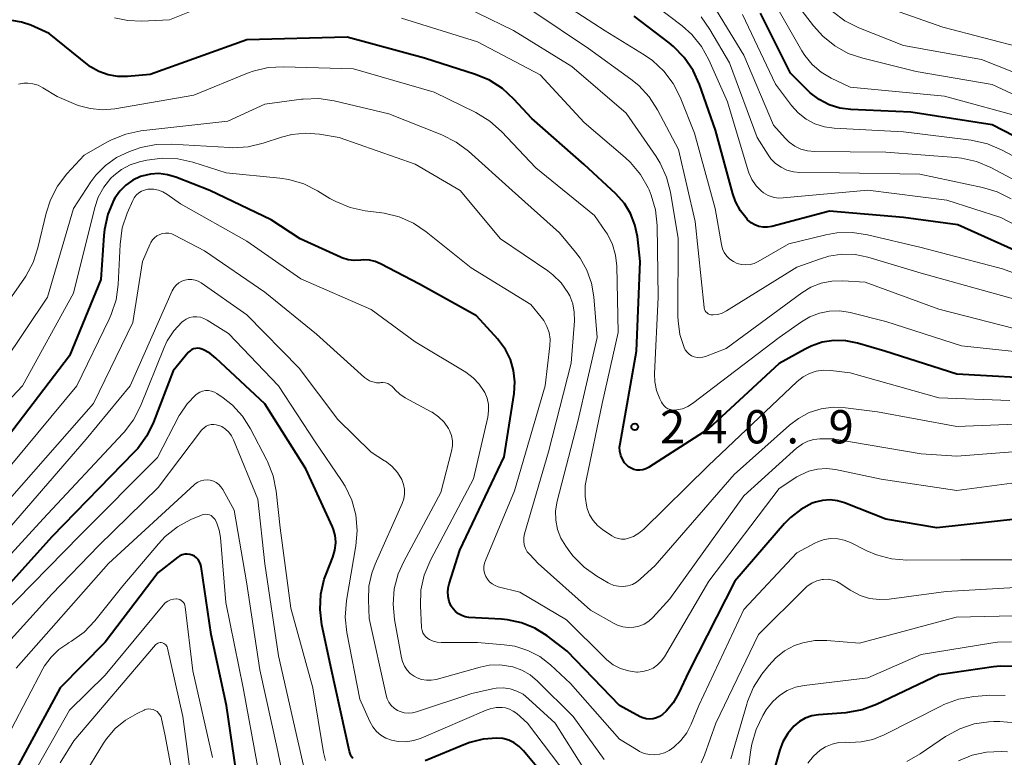
# Model space of a CAD drawing. Units: metres. Extents: x -68000 to -66000, y 28499 to 30000.
# Drawn here: x -67179 to -67068, y 28751 to 28834 of the extents above; entities that cross this region are included whole.
import ezdxf

# ---------------------------------------------------------------- set-up
doc = ezdxf.new("R2010")
doc.units = ezdxf.units.M
for name, color, linetype, lineweight in [('710100_等高線(計曲線)', 7, 'Continuous', 40), ('710200_等高線(主曲線)', 7, 'Continuous', 13), ('731200_図化機測定による標高点', 7, 'Continuous', 40)]:
    doc.layers.add(name, color=color, linetype=linetype, lineweight=lineweight)
doc.styles.add('Style-WORKING', font='MS Gothic.ttf')

msp = doc.modelspace()

# ---------------------------------------------------------------- linework, layer by layer
at = {"layer": '710100_等高線(計曲線)', "linetype": 'Continuous', "lineweight": 40, "flags": 128}
for points, elevation in [([(-67108.04, 28783.65), (-67108.37, 28783.54), (-67108.71, 28783.5), (-67109.05, 28783.51), (-67109.38, 28783.59), (-67109.7, 28783.72), (-67109.98, 28783.9), (-67110.11, 28784), (-67110.43, 28784.34), (-67110.68, 28784.74), (-67110.86, 28785.17), (-67110.97, 28785.63), (-67110.99, 28786.1), (-67110.95, 28786.47), (-67109.09, 28796.91), (-67108.67, 28807), (-67108.99, 28809.84), (-67109.26, 28811.16), (-67109.75, 28812.41), (-67110.44, 28813.55), (-67111.41, 28814.63), (-67115, 28817.96), (-67120.89, 28823.11), (-67122.92, 28825.32), (-67124.2, 28826.5), (-67125.67, 28827.44), (-67127.25, 28828.1), (-67133, 28829.94), (-67141.72, 28832.28), (-67153, 28831.99), (-67163.93, 28828.07), (-67166.46, 28827.85), (-67167.57, 28827.85), (-67168.65, 28828.04), (-67169.69, 28828.41), (-67170.64, 28828.96), (-67170.98, 28829.22), (-67175.31, 28832.69), (-67177.37, 28833.63), (-67178.41, 28833.99), (-67179.5, 28834.17)], 240), ([(-67065, 28807.62), (-67072.86, 28811.14), (-67079, 28811.96), (-67087.33, 28812.67), (-67093.83, 28810.96), (-67094.32, 28810.88), (-67094.81, 28810.88), (-67095.3, 28810.97), (-67095.76, 28811.14), (-67096.18, 28811.39), (-67096.56, 28811.71), (-67096.62, 28811.77), (-67097.35, 28812.71), (-67097.92, 28813.77), (-67098.22, 28814.63), (-67100.2, 28821.8), (-67102, 28826.96), (-67102.72, 28828.55), (-67103.7, 28829.99), (-67104.92, 28831.24), (-67105.41, 28831.64), (-67109.36, 28834.64)], 250), ([(-67031.97, 28813.95), (-67032.17, 28814.09), (-67032.89, 28814.49), (-67033.67, 28814.76), (-67034.48, 28814.89), (-67035.13, 28814.89), (-67043.67, 28814.33), (-67053.3, 28815), (-67061.47, 28818.53), (-67069, 28822.4), (-67078.17, 28823.83), (-67084.92, 28824.13), (-67086.18, 28824.29), (-67087.39, 28824.67), (-67088.51, 28825.26), (-67089.52, 28826.03), (-67089.75, 28826.25), (-67091.75, 28828.25), (-67095.12, 28835)], 260), ([(-67122.89, 28792.15), (-67122.8, 28793.44), (-67122.94, 28794.72), (-67123.3, 28795.96), (-67123.87, 28797.12), (-67124.63, 28798.16), (-67124.73, 28798.27), (-67127.12, 28800.88), (-67133.55, 28804.45), (-67137.94, 28806.77), (-67138.54, 28807.02), (-67139.17, 28807.17), (-67139.81, 28807.2), (-67140.18, 28807.17), (-67140.9, 28807.13), (-67141.6, 28807.22), (-67142.29, 28807.43), (-67142.45, 28807.5), (-67147, 28809.58), (-67150.28, 28811.72), (-67157.2, 28815), (-67161.02, 28816.52), (-67161.95, 28816.8), (-67162.92, 28816.92), (-67163.89, 28816.86), (-67164.84, 28816.64), (-67165, 28816.58), (-67165.87, 28816.17), (-67166.66, 28815.62), (-67167.35, 28814.94), (-67167.9, 28814.15), (-67168, 28813.97), (-67168.01, 28813.95), (-67168.69, 28812.34), (-67169.07, 28810.64), (-67169.14, 28809.96), (-67169.48, 28805), (-67173, 28796.39), (-67181.72, 28785)], 230), ([(-67062.28, 28793.72), (-67073, 28794.33), (-67081.08, 28796.92), (-67084.18, 28797.82), (-67085.49, 28798.09), (-67086.83, 28798.12), (-67088.15, 28797.91), (-67089.42, 28797.49), (-67090.08, 28797.15), (-67093, 28795.52), (-67101, 28788.11), (-67107.74, 28783.8), (-67108.04, 28783.65)], 240), ([(-67144.28, 28771.22), (-67144.09, 28771.77), (-67143.32, 28773.72), (-67143.09, 28774.51), (-67143, 28775.32), (-67143, 28775.43), (-67143.06, 28776.13), (-67143.24, 28776.81), (-67143.37, 28777.12), (-67146.36, 28783.64), (-67151, 28790.98), (-67156.5, 28796.13), (-67157.2, 28796.68), (-67157.99, 28797.1), (-67158.1, 28797.15), (-67158.32, 28797.22), (-67158.55, 28797.24), (-67158.78, 28797.23), (-67159.01, 28797.18), (-67159.22, 28797.09), (-67159.41, 28796.96), (-67159.58, 28796.8), (-67159.61, 28796.76), (-67161.32, 28794.68), (-67163.53, 28788.92), (-67164.29, 28787.36), (-67165.32, 28785.95), (-67165.7, 28785.52), (-67175, 28775.98), (-67184.08, 28765.92)], 220), ([(-67065.99, 28778.01), (-67075.22, 28777), (-67081, 28777.98), (-67085.63, 28779.81), (-67086.44, 28780.05), (-67087.27, 28780.15), (-67088.11, 28780.1), (-67088.93, 28779.9), (-67089.28, 28779.77), (-67090.58, 28779.08), (-67091.74, 28778.18), (-67092.39, 28777.51), (-67097.99, 28771), (-67103.19, 28760.81), (-67104.35, 28758.36), (-67104.96, 28757.3), (-67105.75, 28756.37), (-67106.17, 28755.99), (-67106.49, 28755.76), (-67106.84, 28755.6), (-67107.22, 28755.5), (-67107.6, 28755.46), (-67107.99, 28755.49), (-67108.37, 28755.59), (-67108.68, 28755.73), (-67111, 28757), (-67116.9, 28763.1), (-67119.17, 28764.83), (-67120.54, 28765.7), (-67122.05, 28766.31), (-67123.63, 28766.66), (-67124.29, 28766.72), (-67127.98, 28766.92), (-67128.4, 28766.98), (-67128.79, 28767.12), (-67129.16, 28767.31), (-67129.49, 28767.57), (-67129.77, 28767.88), (-67129.97, 28768.2), (-67130.19, 28768.72), (-67130.31, 28769.27), (-67130.34, 28769.84), (-67130.27, 28770.4), (-67130.2, 28770.69), (-67129, 28774.49), (-67123.99, 28785), (-67122.89, 28792.15)], 230), ([(-67159.18, 28773.93), (-67159.45, 28774.02), (-67159.74, 28774.05), (-67160.02, 28774.03), (-67160.3, 28773.97), (-67160.56, 28773.85), (-67160.79, 28773.7), (-67163, 28771.98), (-67169, 28764.11), (-67174.05, 28759), (-67179.47, 28749)], 210), ([(-67154, 28748), (-67155.31, 28757), (-67157.03, 28765), (-67158.16, 28772.65), (-67158.23, 28772.93), (-67158.34, 28773.19), (-67158.5, 28773.43), (-67158.7, 28773.64), (-67158.92, 28773.81), (-67159.18, 28773.93)], 210), ([(-67141.05, 28751.01), (-67141.24, 28751.29), (-67141.38, 28751.59), (-67141.44, 28751.81), (-67143.47, 28761), (-67144.55, 28766.09), (-67144.76, 28767.81), (-67144.67, 28769.53), (-67144.28, 28771.22)], 220), ([(-67066.64, 28761.38), (-67068.08, 28761.42), (-67068.83, 28761.35), (-67075, 28760.43), (-67082.02, 28757.1), (-67083.66, 28756.5), (-67085.51, 28756.18), (-67088.59, 28755.93), (-67089.34, 28755.81), (-67090.06, 28755.55), (-67090.72, 28755.18), (-67091.34, 28754.66), (-67092.04, 28753.83), (-67092.58, 28752.89), (-67092.92, 28751.98), (-67094.85, 28745.29)], 220), ([(-67120.15, 28749.85), (-67121.83, 28751.89), (-67122.32, 28752.38), (-67122.88, 28752.78), (-67123.5, 28753.07), (-67124.17, 28753.26), (-67124.83, 28753.32), (-67126.38, 28753.2), (-67127.89, 28752.82), (-67128.35, 28752.65), (-67132.93, 28750.76)], 220)]:
    msp.add_lwpolyline(points, dxfattribs=dict(at, elevation=elevation))
at = {"layer": '710200_等高線(主曲線)', "linetype": 'Continuous', "lineweight": 13, "flags": 128}
for points, elevation in [([(-67155.89, 28836.6), (-67161.74, 28834.26), (-67164.9, 28834.1), (-67166.43, 28834.16), (-67167.92, 28834.48)], 242), ([(-67066.52, 28799.48), (-67075, 28801.65), (-67083.3, 28804.7), (-67085.85, 28804.85), (-67087.08, 28804.81), (-67088.29, 28804.57), (-67089.43, 28804.11), (-67090.45, 28803.49), (-67099, 28797.23), (-67101.3, 28796.31), (-67101.61, 28796.22), (-67101.94, 28796.18), (-67102.26, 28796.2), (-67102.58, 28796.27), (-67102.88, 28796.4), (-67103.15, 28796.58), (-67103.39, 28796.8), (-67103.59, 28797.07), (-67103.72, 28797.32), (-67104.2, 28798.79), (-67104.41, 28800.32), (-67104.42, 28800.83), (-67104.39, 28809.61), (-67105.26, 28814.81), (-67105.7, 28816.5), (-67106.43, 28818.08), (-67106.89, 28818.83), (-67110.27, 28823.73), (-67116.37, 28829), (-67122.97, 28833.03), (-67131, 28836.99)], 244), ([(-67112.61, 28833), (-67118.91, 28837.09)], 248), ([(-67093.13, 28814.17), (-67093.7, 28814.27), (-67094.26, 28814.47), (-67094.76, 28814.76), (-67095.03, 28814.97), (-67095.62, 28815.56), (-67096.09, 28816.25), (-67096.44, 28817.02), (-67096.52, 28817.25), (-67098.83, 28825), (-67100.93, 28829.73), (-67101.78, 28831.25), (-67102.87, 28832.61), (-67103.96, 28833.58), (-67108.4, 28837)], 252), ([(-67060.85, 28823.15), (-67069, 28826.95), (-67077.57, 28828.43), (-67083.57, 28829.91), (-67085.22, 28830.47), (-67086.74, 28831.31), (-67088.1, 28832.41), (-67089.14, 28833.57), (-67091.42, 28836.58)], 264), ([(-67065.31, 28831), (-67074.57, 28833.43), (-67083, 28836.38)], 268), ([(-67060.09, 28801), (-67068.61, 28803.39), (-67077, 28805.71), (-67083, 28807.49), (-67084.46, 28807.79), (-67085.95, 28807.83), (-67087.42, 28807.61), (-67088.35, 28807.33), (-67091, 28806.37), (-67098.96, 28801.45), (-67099.43, 28801.21), (-67099.93, 28801.06), (-67100.45, 28801), (-67100.54, 28801), (-67100.7, 28801.01), (-67100.86, 28801.06), (-67101.01, 28801.13), (-67101.14, 28801.22), (-67101.26, 28801.34), (-67101.35, 28801.47), (-67101.42, 28801.62), (-67101.47, 28801.78), (-67101.48, 28801.85), (-67102.49, 28811.51), (-67104.37, 28819.63), (-67106.72, 28824.11), (-67107.66, 28825.57), (-67108.84, 28826.85), (-67109.72, 28827.56), (-67114.49, 28831), (-67120.77, 28835.23)], 246), ([(-67070.76, 28818.27), (-67072.46, 28818.66), (-67073.08, 28818.73), (-67081, 28819.34), (-67089.02, 28819.41), (-67089.8, 28819.48), (-67090.55, 28819.69), (-67091.25, 28820.02), (-67091.89, 28820.48), (-67092.32, 28820.9), (-67093.63, 28822.37), (-67097, 28830.28), (-67100.06, 28835.29)], 256), ([(-67074.37, 28825.63), (-67085, 28826.67), (-67087.14, 28827.69), (-67088.28, 28828.36), (-67089.28, 28829.21), (-67090.12, 28830.22), (-67090.46, 28830.77), (-67093, 28835.23)], 262), ([(-67055.17, 28822.83), (-67063, 28826.91), (-67070.21, 28829.79), (-67079, 28831.37), (-67084.03, 28833.35), (-67085.59, 28834.13), (-67086.99, 28835.17)], 266), ([(-67063, 28796.51), (-67072.47, 28797.53), (-67081, 28800.26), (-67085.01, 28801.26), (-67086.16, 28801.44), (-67087.32, 28801.42), (-67088.46, 28801.2), (-67089.55, 28800.79), (-67090.5, 28800.23), (-67093, 28798.45), (-67102.77, 28791.02), (-67103.32, 28790.68), (-67103.91, 28790.43), (-67104.54, 28790.3), (-67104.72, 28790.28), (-67105, 28790.28), (-67105.27, 28790.33), (-67105.54, 28790.43), (-67105.78, 28790.57), (-67105.99, 28790.76), (-67106.17, 28790.97), (-67106.28, 28791.17), (-67106.46, 28791.54), (-67106.83, 28792.48), (-67107.02, 28793.47), (-67107.05, 28794.37), (-67106.63, 28803), (-67106.77, 28811.09), (-67106.95, 28812.83), (-67107.43, 28814.5), (-67107.68, 28815.1), (-67107.78, 28815.3), (-67108.64, 28816.82), (-67109.75, 28818.16), (-67110.37, 28818.73), (-67115, 28822.68), (-67119.94, 28828.06), (-67127, 28831.78), (-67135.57, 28834.43)], 242), ([(-67066.86, 28814.06), (-67068.42, 28814.85), (-67070.1, 28815.37), (-67077.15, 28816.85), (-67086.2, 28817), (-67090.67, 28817.04), (-67091.41, 28817.11), (-67092.13, 28817.31), (-67092.8, 28817.63), (-67093.41, 28818.07), (-67093.93, 28818.6), (-67094.24, 28819.03), (-67095.48, 28821), (-67098.6, 28829.4), (-67100.81, 28833.15), (-67101.82, 28834.57)], 254), ([(-67057, 28813.72), (-67063.02, 28817), (-67067.93, 28819.59), (-67069.53, 28820.27), (-67071.37, 28820.68), (-67079, 28821.62), (-67086.8, 28822.04), (-67087.91, 28822.19), (-67088.98, 28822.54), (-67089.97, 28823.07), (-67090.86, 28823.76), (-67091.61, 28824.6), (-67093.42, 28827), (-67097.15, 28834.85)], 258), ([(-67059.12, 28803), (-67067.82, 28806.18), (-67077, 28808.58), (-67083.04, 28810.03), (-67084.76, 28810.29), (-67086.5, 28810.24), (-67087.76, 28810.02), (-67091.91, 28809), (-67095.38, 28807), (-67095.82, 28806.8), (-67096.29, 28806.67), (-67096.77, 28806.63), (-67097.26, 28806.67), (-67097.73, 28806.8), (-67098.17, 28807), (-67098.56, 28807.28), (-67098.91, 28807.63), (-67099.19, 28808.02), (-67099.39, 28808.46), (-67099.52, 28808.95), (-67100.21, 28813), (-67102.54, 28821.46), (-67104.17, 28825.52), (-67104.96, 28827.08), (-67106, 28828.47), (-67107.28, 28829.66), (-67108.23, 28830.32), (-67112.61, 28833)], 248), ([(-67113.98, 28777.84), (-67114.37, 28778.48), (-67114.64, 28779.17), (-67114.68, 28779.32), (-67114.88, 28780.54), (-67114.86, 28781.78), (-67114.74, 28782.53), (-67112.95, 28791), (-67111.15, 28799), (-67111.32, 28806.48), (-67111.46, 28807.73), (-67111.81, 28808.94), (-67112.37, 28810.08), (-67112.59, 28810.41), (-67113.81, 28812.19), (-67120.42, 28817.58), (-67124.31, 28821.68), (-67125.61, 28822.84), (-67127.19, 28823.8), (-67131.91, 28826.09), (-67141, 28828.73), (-67148.87, 28828.96), (-67150.61, 28828.86), (-67152.31, 28828.46), (-67152.94, 28828.22), (-67159, 28825.75), (-67167.9, 28824.23), (-67169.29, 28824.11), (-67170.67, 28824.24), (-67172.02, 28824.61), (-67172.29, 28824.71), (-67174.41, 28825.59), (-67176.01, 28826.6), (-67176.55, 28826.87), (-67177.12, 28827.05), (-67177.71, 28827.12), (-67178.16, 28827.11), (-67178.77, 28827)], 238), ([(-67110.07, 28770.47), (-67110.6, 28770.4), (-67111.13, 28770.42), (-67111.66, 28770.53), (-67112.15, 28770.73), (-67112.29, 28770.81), (-67113.57, 28771.56), (-67114.99, 28772.56), (-67116.22, 28773.8), (-67116.62, 28774.32), (-67117.07, 28774.93), (-67117.61, 28775.84), (-67117.99, 28776.83), (-67118.2, 28777.86), (-67118.21, 28778.92), (-67118.04, 28780.02), (-67115.71, 28789), (-67113.54, 28798.46), (-67113.9, 28803.04), (-67114.16, 28804.58), (-67114.69, 28806.05), (-67115.45, 28807.41), (-67115.95, 28808.05), (-67117.76, 28810.24), (-67123.11, 28815), (-67128.03, 28819.43), (-67129.42, 28820.47), (-67131.05, 28821.29), (-67137, 28823.64), (-67143.18, 28825.11), (-67144.9, 28825.37), (-67146.65, 28825.32), (-67146.85, 28825.29), (-67151, 28824.73), (-67155.16, 28822.84), (-67164.95, 28821.73), (-67166.66, 28821.38), (-67168.28, 28820.74), (-67168.79, 28820.47), (-67171.36, 28819), (-67173.29, 28816.88), (-67174.35, 28815.49), (-67175.15, 28813.95), (-67175.62, 28812.48), (-67176.56, 28808.55), (-67177.11, 28806.9), (-67177.94, 28805.36), (-67178.09, 28805.14), (-67185.19, 28795)], 236), ([(-67065, 28823.09), (-67074.37, 28825.63)], 262), ([(-67064.28, 28785.76), (-67073, 28785.08), (-67077, 28785.33), (-67086.95, 28787.05), (-67088.43, 28787.03), (-67089.11, 28786.95), (-67089.77, 28786.76), (-67090.39, 28786.46), (-67090.95, 28786.06), (-67091, 28786.01), (-67097, 28780.6), (-67105.35, 28769), (-67107.25, 28766.92), (-67107.71, 28766.5), (-67108.23, 28766.17), (-67108.81, 28765.93), (-67109.41, 28765.8), (-67110.03, 28765.77), (-67110.64, 28765.85), (-67111.23, 28766.04), (-67111.62, 28766.22), (-67114.28, 28767.72), (-67120.17, 28773), (-67121.13, 28774), (-67121.4, 28774.32), (-67121.6, 28774.69), (-67121.74, 28775.08), (-67121.8, 28775.49), (-67121.8, 28775.91), (-67121.71, 28776.34), (-67119, 28785.57), (-67116.44, 28795.56), (-67116.09, 28800.33), (-67116.1, 28801.29), (-67116.28, 28802.24), (-67116.62, 28803.14), (-67116.82, 28803.52), (-67117.58, 28804.6), (-67118.52, 28805.52), (-67119.1, 28805.96), (-67124.42, 28809.58), (-67128.98, 28815), (-67134.03, 28817.97), (-67142.61, 28821), (-67144.81, 28821.36), (-67146.37, 28821.48), (-67147.93, 28821.33), (-67149.11, 28821.02), (-67151.17, 28820.34), (-67152.86, 28819.94), (-67154.6, 28819.83)], 234), ([(-67154.6, 28819.83), (-67154.93, 28819.85), (-67161.51, 28820.25), (-67163.25, 28820.2), (-67164.96, 28819.86), (-67165.6, 28819.64), (-67166.31, 28819.38), (-67167.7, 28818.72), (-67168.95, 28817.83), (-67170.04, 28816.73), (-67170.59, 28815.99), (-67172.57, 28813), (-67175.47, 28803), (-67183, 28791.85)], 234), ([(-67118.84, 28798.27), (-67118.95, 28799.01), (-67119.18, 28799.71), (-67119.53, 28800.36), (-67119.83, 28800.76), (-67121, 28802.16), (-67127.71, 28806.29), (-67132.79, 28810.37), (-67134.24, 28811.34), (-67135.83, 28812.04), (-67137.53, 28812.46), (-67137.81, 28812.5), (-67139.67, 28812.73), (-67141.38, 28813.1), (-67142.99, 28813.76), (-67143.65, 28814.13), (-67145.04, 28814.98), (-67146.6, 28815.76), (-67148.28, 28816.25), (-67149.28, 28816.4), (-67155.35, 28817), (-67159.11, 28818.19), (-67160.81, 28818.57), (-67162.55, 28818.65), (-67164.28, 28818.42), (-67165.1, 28818.24), (-67166.16, 28817.91), (-67167.14, 28817.4), (-67168.02, 28816.72), (-67168.34, 28816.41), (-67169.14, 28815.4), (-67169.76, 28814.27), (-67170.15, 28813.11), (-67172.57, 28803.43), (-67178.29, 28793), (-67185.75, 28785.13)], 232), ([(-67063.45, 28814.55), (-67069.16, 28817.59), (-67070.76, 28818.27)], 256), ([(-67133.32, 28765.74), (-67133.32, 28765.82), (-67133.45, 28768.23), (-67133.39, 28769.97), (-67133.03, 28771.68), (-67132.29, 28773.45), (-67127.47, 28782.53), (-67125.86, 28789.49), (-67125.76, 28790.19), (-67125.78, 28790.9), (-67125.93, 28791.6), (-67126.2, 28792.26), (-67126.25, 28792.36), (-67126.81, 28793.2), (-67127.5, 28793.92), (-67128.33, 28794.53), (-67134.04, 28797.96), (-67139, 28801.61), (-67146.92, 28805.08), (-67153, 28809.3), (-67160.5, 28813.5), (-67162.03, 28814.6), (-67162.48, 28814.87), (-67162.98, 28815.06), (-67163.5, 28815.16), (-67164.03, 28815.17), (-67164.19, 28815.15), (-67164.55, 28815.07), (-67164.89, 28814.93), (-67165.2, 28814.74), (-67165.48, 28814.49), (-67165.7, 28814.2), (-67165.86, 28813.9), (-67166.49, 28812.46), (-67167.05, 28810.81), (-67167.31, 28808.94), (-67167.53, 28804.42), (-67167.76, 28802.69), (-67168.3, 28801.03), (-67168.52, 28800.53), (-67172.17, 28793), (-67181, 28782.42)], 228), ([(-67061, 28808.34), (-67068.02, 28811.98), (-67074.09, 28813.91), (-67083, 28815.06), (-67092.54, 28814.18), (-67093.13, 28814.17)], 252), ([(-67136.37, 28766.67), (-67136.53, 28768.4), (-67136.39, 28770.14), (-67135.95, 28771.83), (-67135.33, 28773.21), (-67131.14, 28781), (-67129.93, 28785.64), (-67129.84, 28786.23), (-67129.84, 28786.82), (-67129.95, 28787.4), (-67130.16, 28787.96), (-67130.29, 28788.21), (-67130.79, 28788.92), (-67131.41, 28789.53), (-67132.13, 28790.03), (-67132.24, 28790.09), (-67135.16, 28791.66), (-67135.77, 28792.06), (-67136.3, 28792.56), (-67136.46, 28792.76), (-67136.66, 28792.96), (-67136.88, 28793.13), (-67137.13, 28793.26), (-67137.4, 28793.34), (-67137.68, 28793.38), (-67137.87, 28793.37), (-67138, 28793.36), (-67138.41, 28793.36), (-67138.8, 28793.44), (-67139.19, 28793.58), (-67139.54, 28793.78), (-67139.75, 28793.95), (-67145.17, 28798.83), (-67151, 28803.56), (-67157.79, 28808.21), (-67161.16, 28809.99), (-67161.48, 28810.12), (-67161.82, 28810.2), (-67162.17, 28810.22), (-67162.51, 28810.17), (-67162.84, 28810.07), (-67163.15, 28809.91), (-67163.43, 28809.7), (-67163.66, 28809.45), (-67163.85, 28809.16), (-67163.92, 28809), (-67164.77, 28807), (-67165.87, 28800.13), (-67170.3, 28791), (-67179.78, 28780.22)], 226), ([(-67139, 28785.53), (-67142.77, 28789.23), (-67147.1, 28795), (-67153.03, 28801), (-67158.15, 28804.6), (-67158.49, 28804.79), (-67158.85, 28804.92), (-67159.23, 28804.99), (-67159.61, 28804.99), (-67160, 28804.92), (-67160.36, 28804.79), (-67160.68, 28804.6), (-67160.97, 28804.36), (-67161.22, 28804.07), (-67161.42, 28803.71), (-67166.18, 28793), (-67171.13, 28787), (-67181, 28775.61)], 224), ([(-67124.91, 28756.76), (-67125.57, 28756.63), (-67126.03, 28756.46), (-67133.36, 28753.32), (-67134.2, 28753.04), (-67135.08, 28752.91), (-67135.96, 28752.94), (-67136.72, 28753.09), (-67137.33, 28753.32), (-67137.9, 28753.65), (-67138.4, 28754.07), (-67138.82, 28754.58), (-67139.16, 28755.19), (-67140.28, 28757.72), (-67141.74, 28765.2), (-67141.92, 28766.93), (-67141.78, 28768.81), (-67140.71, 28774.99), (-67140.56, 28776.72), (-67140.72, 28778.46), (-67141.18, 28780.14), (-67141.92, 28781.72), (-67142.33, 28782.36), (-67145.31, 28786.69), (-67149.46, 28793), (-67155.1, 28798.9), (-67157.49, 28800.42), (-67157.86, 28800.61), (-67158.25, 28800.74), (-67158.66, 28800.79), (-67159.07, 28800.77), (-67159.47, 28800.69), (-67159.85, 28800.53), (-67160.19, 28800.31), (-67160.33, 28800.19), (-67161.25, 28799.22), (-67161.98, 28798.09), (-67162.34, 28797.34), (-67165.01, 28790.73), (-67165.8, 28789.17), (-67166.85, 28787.78), (-67166.98, 28787.64), (-67175.97, 28778.03), (-67186.09, 28767)], 222), ([(-67063.41, 28782.5), (-67073, 28781.21), (-67081.5, 28782.5), (-67086.66, 28783.57), (-67087.66, 28783.68), (-67088.67, 28783.63), (-67089.65, 28783.39), (-67090.57, 28782.99), (-67091, 28782.74), (-67093, 28781.43), (-67100.94, 28771), (-67105.94, 28762.48), (-67106.3, 28761.98), (-67106.73, 28761.56), (-67107.23, 28761.21), (-67107.78, 28760.96), (-67108.37, 28760.81), (-67108.98, 28760.76), (-67109.08, 28760.76), (-67110, 28760.88), (-67110.89, 28761.15), (-67111.71, 28761.57), (-67112.45, 28762.13), (-67112.64, 28762.31), (-67117, 28766.66), (-67122.25, 28769.75), (-67124.68, 28770.37), (-67125.03, 28770.5), (-67125.36, 28770.69), (-67125.65, 28770.93), (-67125.9, 28771.21), (-67126.09, 28771.54), (-67126.22, 28771.89), (-67126.29, 28772.26), (-67126.29, 28772.64), (-67126.23, 28773.01), (-67126.13, 28773.31), (-67122.83, 28781.17), (-67119.4, 28793), (-67118.87, 28797.53), (-67118.84, 28798.27)], 232), ([(-67067, 28791.37), (-67075, 28791.67), (-67085, 28794.46), (-67087.19, 28794.73), (-67088.01, 28794.76), (-67088.82, 28794.65), (-67089.6, 28794.39), (-67090.32, 28794.01), (-67090.99, 28793.48), (-67101, 28784.01), (-67108.26, 28776.85), (-67108.81, 28776.39), (-67109.44, 28776.04), (-67110, 28775.83), (-67110.38, 28775.75), (-67110.77, 28775.74), (-67111.15, 28775.8), (-67111.52, 28775.93), (-67111.87, 28776.11), (-67112.91, 28776.81), (-67113.49, 28777.28), (-67113.98, 28777.84)], 238), ([(-67144.16, 28750.79), (-67144.37, 28751.71), (-67145.56, 28759), (-67148.04, 28767.96), (-67149.24, 28777), (-67149.7, 28781.15), (-67150.05, 28782.86), (-67150.68, 28784.48), (-67150.77, 28784.65), (-67152.6, 28788.18), (-67153.5, 28789.59), (-67154.63, 28790.82), (-67155.67, 28791.65), (-67156.38, 28792.14), (-67156.67, 28792.31), (-67157, 28792.42), (-67157.33, 28792.48), (-67157.67, 28792.47), (-67158.01, 28792.41), (-67158.33, 28792.29), (-67158.63, 28792.12), (-67158.78, 28792), (-67159.75, 28790.99), (-67160.53, 28789.83), (-67160.63, 28789.65), (-67163.08, 28784.92), (-67171.81, 28776.19), (-67180.77, 28767)], 218), ([(-67063.5, 28788.82), (-67073, 28788.42), (-67081.92, 28790.08), (-67085.53, 28790.54), (-67086.92, 28790.59), (-67088.29, 28790.41), (-67089.61, 28789.99), (-67090.84, 28789.34), (-67091.85, 28788.57), (-67098.08, 28783), (-67107, 28772.75), (-67108.67, 28771.21), (-67109.09, 28770.88), (-67109.56, 28770.63), (-67110.07, 28770.47)], 236), ([(-67145.68, 28746.13), (-67147.26, 28753), (-67149.43, 28762.57), (-67151, 28772.95), (-67151.78, 28780.22), (-67154.52, 28786.94), (-67154.75, 28787.39), (-67155.06, 28787.79), (-67155.43, 28788.13), (-67155.85, 28788.41), (-67156.18, 28788.55), (-67156.46, 28788.63), (-67156.75, 28788.66), (-67157.05, 28788.64), (-67157.33, 28788.57), (-67157.6, 28788.45), (-67157.84, 28788.28)], 216), ([(-67157.84, 28788.28), (-67158.05, 28788.08), (-67158.12, 28788), (-67163, 28781.57), (-67169.68, 28775), (-67175, 28769.52), (-67179.96, 28764.04)], 216), ([(-67134.82, 28756.12), (-67135.29, 28756.17), (-67135.74, 28756.31), (-67136.04, 28756.44), (-67136.41, 28756.69), (-67136.73, 28756.99), (-67137, 28757.35), (-67137.2, 28757.75), (-67137.32, 28758.15), (-67139.21, 28766.79), (-67139.31, 28768.9), (-67139.26, 28770.42), (-67138.94, 28771.91), (-67138.56, 28772.92), (-67135.5, 28779.75), (-67135.32, 28780.27), (-67135.23, 28780.81), (-67135.24, 28781.36), (-67135.34, 28781.89), (-67135.56, 28782.44), (-67136.05, 28783.24), (-67136.67, 28783.94), (-67137.4, 28784.52), (-67137.49, 28784.57), (-67139, 28785.53)], 224), ([(-67148, 28744.61), (-67149.65, 28752.35), (-67151.54, 28761), (-67153.06, 28770.94), (-67154.46, 28779), (-67155.73, 28781.33), (-67155.93, 28781.63), (-67156.18, 28781.89), (-67156.47, 28782.11), (-67156.79, 28782.27), (-67157.14, 28782.37), (-67157.5, 28782.41), (-67157.86, 28782.39), (-67158.21, 28782.3), (-67158.54, 28782.16), (-67158.84, 28781.96), (-67158.95, 28781.87), (-67168.6, 28773), (-67179, 28761.19)], 214), ([(-67151.8, 28750.2), (-67153.42, 28759), (-67155.4, 28768.6), (-67155.98, 28775.93), (-67156.12, 28776.75), (-67156.39, 28777.54), (-67156.6, 28777.93), (-67156.72, 28778.11), (-67156.87, 28778.26), (-67157.04, 28778.38), (-67157.23, 28778.47), (-67157.43, 28778.52), (-67157.64, 28778.54), (-67157.85, 28778.52), (-67158.05, 28778.47), (-67158.12, 28778.44), (-67159.31, 28777.93), (-67160.84, 28777.11), (-67162.21, 28776.03), (-67162.99, 28775.2), (-67167, 28770.46), (-67170.15, 28766.53), (-67171.36, 28765.27), (-67172.77, 28764.24), (-67173.1, 28764.05), (-67173.2, 28763.99), (-67174.22, 28763.3), (-67175.09, 28762.45), (-67175.81, 28761.46), (-67176, 28761.13), (-67181.33, 28751)], 212), ([(-67063.82, 28773.4), (-67072.58, 28773.42), (-67078.6, 28773.38), (-67080.34, 28773.52), (-67082.03, 28773.96), (-67083.14, 28774.43), (-67084.96, 28775.34), (-67085.67, 28775.62), (-67086.41, 28775.77), (-67087.17, 28775.79), (-67087.93, 28775.68), (-67088.65, 28775.44), (-67089, 28775.27), (-67091, 28774.18), (-67097, 28767.8), (-67102.07, 28757), (-67102.92, 28754.89), (-67103.42, 28753.92), (-67104.08, 28753.05), (-67104.87, 28752.3), (-67105.42, 28751.92), (-67105.94, 28751.66), (-67106.49, 28751.49), (-67107.06, 28751.42), (-67107.64, 28751.46), (-67108.21, 28751.59), (-67108.74, 28751.82), (-67108.9, 28751.91), (-67111, 28753.19), (-67116.52, 28759.48), (-67118.78, 28761.56), (-67119.99, 28762.5), (-67121.35, 28763.2), (-67122.81, 28763.66), (-67124, 28763.84), (-67127, 28764.09), (-67131.1, 28764.08), (-67131.56, 28764.12), (-67132.01, 28764.24), (-67132.43, 28764.43), (-67132.6, 28764.54), (-67132.82, 28764.72), (-67133.01, 28764.94), (-67133.16, 28765.19), (-67133.26, 28765.46), (-67133.32, 28765.74)], 228), ([(-67066.35, 28770.29), (-67074.17, 28769.83), (-67080.61, 28768.97), (-67081.71, 28768.92), (-67082.81, 28769.06), (-67083.86, 28769.39), (-67084.84, 28769.9), (-67085, 28770), (-67086.04, 28770.71), (-67086.49, 28770.96), (-67086.97, 28771.12), (-67087.48, 28771.21), (-67088, 28771.2), (-67088.15, 28771.18), (-67088.75, 28771.03), (-67089.32, 28770.78), (-67089.84, 28770.43), (-67090.12, 28770.18), (-67095.32, 28765), (-67100.16, 28755), (-67101.43, 28751.39), (-67101.81, 28750.53)], 226), ([(-67156.87, 28751.13), (-67159.12, 28760.88), (-67159.95, 28768.1), (-67159.99, 28768.27), (-67160.05, 28768.44), (-67160.15, 28768.59), (-67160.26, 28768.72), (-67160.4, 28768.83), (-67160.56, 28768.92), (-67160.73, 28768.97), (-67160.9, 28769), (-67160.96, 28769), (-67161.3, 28768.97), (-67161.62, 28768.88), (-67161.93, 28768.74), (-67162.21, 28768.55), (-67162.45, 28768.3), (-67169, 28760.4), (-67173, 28756.45), (-67176.55, 28750.22)], 208), ([(-67112.72, 28750.9), (-67116.24, 28755.76), (-67120.24, 28759.74), (-67121.08, 28760.44), (-67122.02, 28760.98), (-67123.04, 28761.34), (-67123.26, 28761.4), (-67124.48, 28761.56), (-67125.71, 28761.52), (-67126.72, 28761.31), (-67131.68, 28759.93), (-67132.22, 28759.83), (-67132.77, 28759.83), (-67133.31, 28759.92), (-67133.82, 28760.1), (-67134.17, 28760.28), (-67134.6, 28760.6), (-67134.96, 28760.99), (-67135.26, 28761.44), (-67135.47, 28761.93), (-67135.58, 28762.35), (-67136.37, 28766.67)], 226), ([(-67066.59, 28767.08), (-67073.06, 28766.94), (-67083.97, 28764.03), (-67087.64, 28764.32), (-67089, 28764.31), (-67090.34, 28764.06), (-67091.28, 28763.74), (-67092.4, 28763.15), (-67093.39, 28762.37), (-67094.19, 28761.5), (-67094.96, 28760.51), (-67095.91, 28759.05), (-67096.59, 28757.44), (-67096.67, 28757.16), (-67098.46, 28751)], 224), ([(-67159.08, 28747), (-67160.23, 28755.77), (-67161.97, 28763.46), (-67162.01, 28763.59), (-67162.08, 28763.71), (-67162.16, 28763.82), (-67162.26, 28763.92), (-67162.38, 28763.99), (-67162.51, 28764.05), (-67162.54, 28764.05), (-67162.67, 28764.08), (-67162.8, 28764.08), (-67162.93, 28764.05), (-67163.05, 28764.01), (-67163.17, 28763.95), (-67163.27, 28763.86), (-67163.31, 28763.81), (-67172.51, 28753), (-67174.06, 28750.54)], 206), ([(-67066.81, 28764.16), (-67068.39, 28764.14), (-67068.91, 28764.07), (-67077, 28762.75), (-67083, 28760.12), (-67090.2, 28759.25), (-67091.18, 28759.04), (-67092.12, 28758.67), (-67092.98, 28758.13), (-67093.73, 28757.46), (-67094.35, 28756.66), (-67094.46, 28756.5), (-67094.84, 28755.86), (-67095.61, 28754.3), (-67096.1, 28752.62), (-67096.2, 28752.01), (-67096.68, 28748.42)], 222), ([(-67113.91, 28748.09), (-67118.26, 28755), (-67121.25, 28757.76), (-67121.88, 28758.25), (-67122.59, 28758.62), (-67123.34, 28758.86), (-67124.13, 28758.97), (-67124.92, 28758.93), (-67125.32, 28758.87), (-67127.64, 28758.36), (-67133.88, 28756.26), (-67134.34, 28756.15), (-67134.82, 28756.12)], 224), ([(-67067.55, 28758.1), (-67069.29, 28758.15), (-67069.63, 28758.13), (-67071.08, 28758), (-67072.8, 28757.69), (-67074.44, 28757.09), (-67074.71, 28756.95), (-67081.18, 28753.67), (-67082.44, 28753.16), (-67083.77, 28752.88), (-67085.04, 28752.83), (-67085.48, 28752.85), (-67086.27, 28752.81), (-67087.05, 28752.64), (-67087.79, 28752.33), (-67088.38, 28751.96), (-67089.14, 28751.29), (-67089.78, 28750.49)], 218), ([(-67160.61, 28745), (-67162.24, 28753.76), (-67162.62, 28755.48), (-67162.69, 28755.72), (-67162.81, 28755.94), (-67162.96, 28756.14), (-67163.14, 28756.3), (-67163.35, 28756.44), (-67163.58, 28756.53), (-67163.82, 28756.59), (-67164.07, 28756.6), (-67164.31, 28756.56), (-67164.55, 28756.49), (-67164.6, 28756.47), (-67165.39, 28756.1), (-67166.7, 28755.35), (-67167.86, 28754.39), (-67168.84, 28753.24), (-67169.16, 28752.75), (-67171.45, 28749)], 204), ([(-67116.91, 28749.09), (-67121.36, 28755), (-67122.59, 28756.09), (-67122.98, 28756.37), (-67123.41, 28756.59), (-67123.87, 28756.72), (-67124.23, 28756.77), (-67124.91, 28756.76)], 222), ([(-67066.39, 28755.03), (-67068.13, 28755.2), (-67068.8, 28755.19), (-67069.37, 28755.15), (-67071.04, 28754.91), (-67072.64, 28754.38), (-67074.12, 28753.58), (-67074.27, 28753.49), (-67077.1, 28751.55)], 216), ([(-67077.1, 28751.55), (-67078.62, 28750.69)], 216), ([(-67067.28, 28751.76), (-67068, 28751.82), (-67069.65, 28751.74), (-67071.26, 28751.38), (-67072.78, 28750.74)], 214)]:
    msp.add_lwpolyline(points, dxfattribs=dict(at, elevation=elevation))
at = {"layer": '731200_図化機測定による標高点', "linetype": 'Continuous', "lineweight": 40}
msp.add_circle((-67109.29, 28788.39, 240.91), 0.375, dxfattribs=at)

# ---------------------------------------------------------------- texts
at = {"layer": '731200_図化機測定による標高点', "linetype": 'Continuous', "lineweight": 40, "style": 'Style-WORKING'}
for s, p in [('2', (-67106.44, 28786.52, -10)), ('4', (-67101.69, 28786.52, -10)), ('0', (-67096.94, 28786.52, -10)), ('9', (-67087.44, 28786.52, -10)), ('.', (-67092.19, 28786.52, -10))]:
    msp.add_text(s, height=3.75, dxfattribs=at).set_placement(p)

doc.saveas('drawing.dxf')
